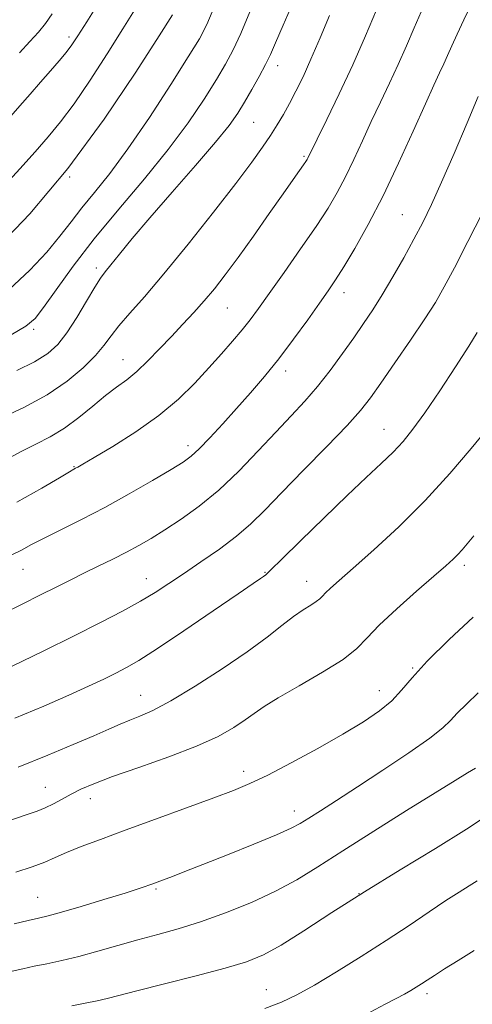
# Model space of a CAD drawing. Extents: x 2104800 to 2107700, y 287300 to 290200.
# Drawn here: x 2105694 to 2105778, y 289303 to 289485 of the extents above; entities that cross this region are included whole.
import ezdxf

# ---------------------------------------------------------------- set-up
doc = ezdxf.new("R2010")
doc.units = 0
doc.header["$MEASUREMENT"] = 0
for name, color, linetype, lineweight in [('CONTOUR INDEX', 41, 'Continuous', 13), ('CONTOUR INTERMEDIATE', 44, 'Continuous', 0), ('SPOT ELEVATION DTM', 2, 'Continuous', 13)]:
    doc.layers.add(name, color=color, linetype=linetype, lineweight=lineweight)

msp = doc.modelspace()

# ---------------------------------------------------------------- linework, layer by layer
at = {"layer": 'CONTOUR INDEX', "flags": 128}
for points, elevation in [([(2105692.561, 289385.638), (2105694.429, 289386.606), (2105696.314, 289387.616), (2105698.643, 289388.825), (2105701.743, 289390.364), (2105705.53, 289392.253), (2105709.821, 289394.485), (2105714.365, 289396.989), (2105718.648, 289399.447), (2105722.093, 289401.474), (2105724.332, 289402.845), (2105725.841, 289403.945), (2105727.308, 289405.318), (2105729.268, 289407.368), (2105731.643, 289409.953), (2105734.204, 289412.793), (2105736.77, 289415.681), (2105739.352, 289418.696), (2105742.011, 289421.989), (2105744.751, 289425.609), (2105747.354, 289429.192), (2105749.544, 289432.268), (2105751.163, 289434.563), (2105752.522, 289436.576), (2105754.047, 289438.997), (2105756.07, 289442.388), (2105758.535, 289446.788), (2105761.291, 289452.108), (2105764.163, 289458.123), (2105766.874, 289464.087), (2105769.124, 289469.118), (2105770.7, 289472.585), (2105771.752, 289474.842), (2105772.518, 289476.494), (2105773.219, 289478.076), (2105773.997, 289479.848), (2105774.978, 289481.999), (2105776.234, 289484.641), (2105777.627, 289487.562)], 930), ([(2105692.504, 289426.388), (2105695.272, 289427.992), (2105696.949, 289429.426), (2105698.534, 289431.478), (2105700.848, 289434.75), (2105703.996, 289439.092), (2105707.908, 289444.171), (2105712.44, 289449.656), (2105717.161, 289455.252), (2105721.571, 289460.667), (2105725.262, 289465.635), (2105728.209, 289469.993), (2105730.479, 289473.601), (2105732.18, 289476.456), (2105733.583, 289479.085), (2105734.996, 289482.153), (2105736.65, 289486.117)], 940), ([(2105694.064, 289478.577), (2105696.006, 289480.676), (2105697.578, 289482.377), (2105698.899, 289483.971), (2105700.116, 289485.749)], 950), ([(2105691.931, 289336.452), (2105695.319, 289337.618), (2105697.37, 289338.321), (2105698.836, 289338.908), (2105700.335, 289339.654), (2105701.951, 289340.535), (2105703.635, 289341.457), (2105705.438, 289342.366), (2105707.805, 289343.39), (2105711.281, 289344.7), (2105716.151, 289346.402), (2105721.666, 289348.348), (2105726.813, 289350.326), (2105730.8, 289352.155), (2105733.699, 289353.78), (2105735.802, 289355.176), (2105737.46, 289356.378), (2105739.278, 289357.642), (2105741.925, 289359.284), (2105745.786, 289361.499), (2105750.119, 289364.002), (2105753.901, 289366.39), (2105756.438, 289368.402), (2105758.352, 289370.355), (2105760.591, 289372.707), (2105763.808, 289375.733), (2105767.458, 289378.975), (2105770.698, 289381.786), (2105772.892, 289383.694), (2105774.234, 289384.9), (2105775.126, 289385.776), (2105775.932, 289386.659), (2105776.863, 289387.755), (2105778.092, 289389.235)], 920), ([(2105739.423, 289301.842), (2105742.507, 289302.98), (2105745.367, 289304.341), (2105748.614, 289306.162), (2105752.68, 289308.592), (2105757.263, 289311.43), (2105761.882, 289314.385), (2105766.119, 289317.193), (2105769.824, 289319.702), (2105772.913, 289321.785), (2105775.34, 289323.362), (2105777.208, 289324.537), (2105778.66, 289325.457)], 910)]:
    msp.add_lwpolyline(points, dxfattribs=dict(at, elevation=elevation))
at = {"layer": 'CONTOUR INTERMEDIATE', "flags": 128}
for points, elevation in [([(2105692.177, 289434.768), (2105695.977, 289438.34), (2105699.111, 289441.706), (2105701.556, 289444.639), (2105703.605, 289447.288), (2105705.629, 289449.895), (2105707.957, 289452.736), (2105710.751, 289456.217), (2105714.133, 289460.78), (2105718.085, 289466.584), (2105722.034, 289472.665), (2105725.271, 289477.781), (2105727.328, 289481.147), (2105728.721, 289483.818), (2105730.207, 289487.307)], 942), ([(2105692.446, 289466.834), (2105694.146, 289468.738), (2105696.04, 289470.922), (2105697.967, 289473.152), (2105699.779, 289475.226), (2105701.384, 289477.068), (2105702.702, 289478.638), (2105703.742, 289480.003), (2105704.863, 289481.676), (2105706.51, 289484.282), (2105708.98, 289488.255)], 948), ([(2105693.594, 289419.826), (2105696.864, 289421.438), (2105699.294, 289422.937), (2105701.142, 289424.591), (2105702.827, 289426.747), (2105704.654, 289429.587), (2105706.462, 289432.621), (2105707.978, 289435.191), (2105709.035, 289436.856), (2105709.906, 289438.032), (2105710.974, 289439.347), (2105712.583, 289441.345), (2105714.927, 289444.21), (2105718.164, 289448.039), (2105722.283, 289452.771), (2105726.618, 289457.72), (2105730.335, 289462.037), (2105732.833, 289465.126), (2105734.433, 289467.375), (2105735.687, 289469.421), (2105737.024, 289471.741), (2105738.375, 289474.17), (2105739.547, 289476.384), (2105740.45, 289478.252), (2105741.398, 289480.413), (2105742.808, 289483.696), (2105744.968, 289488.667)], 938), ([(2105689.204, 289441.736), (2105695.983, 289448.795), (2105702.99, 289457.134), (2105709.728, 289466.281), (2105715.582, 289474.961), (2105719.907, 289481.695), (2105722.349, 289485.594)], 944), ([(2105690.852, 289453.498), (2105694.12, 289457.102), (2105696.941, 289460.258), (2105699.353, 289462.99), (2105701.643, 289465.763), (2105704.159, 289469.151), (2105707.124, 289473.517), (2105710.271, 289478.365), (2105713.209, 289482.988), (2105715.664, 289486.924)], 946), ([(2105691.428, 289403.218), (2105694.369, 289404.798), (2105697.113, 289406.166), (2105699.753, 289407.521), (2105702.376, 289409.115), (2105705.034, 289411.1), (2105707.616, 289413.238), (2105709.976, 289415.192), (2105712.022, 289416.739), (2105713.891, 289418.106), (2105715.778, 289419.635), (2105717.825, 289421.575), (2105719.985, 289423.808), (2105722.16, 289426.125), (2105724.268, 289428.358), (2105726.29, 289430.521), (2105728.222, 289432.669), (2105730.099, 289434.9), (2105732.109, 289437.469), (2105734.478, 289440.673), (2105737.315, 289444.64), (2105740.26, 289448.822), (2105742.836, 289452.499), (2105744.678, 289455.12), (2105745.862, 289456.8), (2105746.579, 289457.819), (2105747, 289458.436), (2105747.237, 289458.814), (2105747.385, 289459.091), (2105747.572, 289459.477), (2105748.047, 289460.456), (2105749.094, 289462.582), (2105750.891, 289466.221), (2105753.202, 289470.993), (2105755.689, 289476.329), (2105758.043, 289481.671), (2105760.089, 289486.501)], 934), ([(2105693.584, 289395.472), (2105698.203, 289398.072), (2105701.467, 289399.987), (2105703.3, 289401.063), (2105704.116, 289401.532), (2105704.452, 289401.716), (2105704.84, 289401.936), (2105705.803, 289402.5), (2105707.862, 289403.711), (2105711.314, 289405.771), (2105715.575, 289408.463), (2105719.837, 289411.466), (2105723.462, 289414.503), (2105726.476, 289417.462), (2105729.076, 289420.277), (2105731.414, 289422.885), (2105733.484, 289425.248), (2105735.238, 289427.331), (2105736.708, 289429.195), (2105738.236, 289431.269), (2105740.24, 289434.074), (2105742.977, 289437.922), (2105746.052, 289442.288), (2105748.905, 289446.435), (2105751.118, 289449.827), (2105752.834, 289452.728), (2105754.338, 289455.599), (2105755.867, 289458.8), (2105757.461, 289462.271), (2105759.109, 289465.85), (2105760.795, 289469.403), (2105762.477, 289472.918), (2105764.103, 289476.412), (2105765.631, 289479.873), (2105767.043, 289483.174), (2105768.329, 289486.156)], 932), ([(2105690.47, 289410.929), (2105694.853, 289412.981), (2105699.192, 289415.322), (2105702.9, 289417.825), (2105705.867, 289420.304), (2105708.106, 289422.556), (2105709.696, 289424.458), (2105711.001, 289426.208), (2105712.456, 289428.085), (2105714.448, 289430.381), (2105717.171, 289433.451), (2105720.772, 289437.66), (2105725.24, 289443.139), (2105729.937, 289449.07), (2105734.064, 289454.399), (2105737.026, 289458.332), (2105739.027, 289461.117), (2105740.473, 289463.264), (2105741.711, 289465.216), (2105742.866, 289467.155), (2105744.003, 289469.197), (2105745.19, 289471.47), (2105746.49, 289474.143), (2105747.964, 289477.396), (2105749.635, 289481.295), (2105751.369, 289485.446)], 936), ([(2105690.809, 289374.762), (2105694.581, 289376.619), (2105697.975, 289378.295), (2105700.875, 289379.748), (2105703.461, 289381.051), (2105705.987, 289382.31), (2105708.638, 289383.605), (2105711.317, 289384.916), (2105713.856, 289386.199), (2105716.163, 289387.442), (2105718.441, 289388.769), (2105720.968, 289390.338), (2105723.951, 289392.292), (2105727.318, 289394.719), (2105730.923, 289397.694), (2105734.613, 289401.208), (2105738.196, 289404.924), (2105741.472, 289408.425), (2105744.303, 289411.415), (2105746.809, 289414.106), (2105749.17, 289416.83), (2105751.52, 289419.824), (2105753.792, 289422.922), (2105755.869, 289425.861), (2105757.687, 289428.477), (2105759.383, 289431.015), (2105761.143, 289433.82), (2105763.094, 289437.117), (2105765.106, 289440.66), (2105766.987, 289444.082), (2105768.628, 289447.188), (2105770.241, 289450.474), (2105772.122, 289454.609), (2105774.435, 289459.952), (2105776.838, 289465.631), (2105778.86, 289470.463)], 928), ([(2105692.708, 289365.121), (2105698.464, 289367.923), (2105704.167, 289370.735), (2105709.07, 289373.2), (2105713.116, 289375.307), (2105716.419, 289377.131), (2105719.145, 289378.767), (2105721.663, 289380.399), (2105724.393, 289382.23), (2105727.612, 289384.396), (2105731.025, 289386.768), (2105734.188, 289389.152), (2105736.84, 289391.456), (2105739.42, 289394.006), (2105742.546, 289397.232), (2105746.585, 289401.356), (2105750.905, 289405.762), (2105754.625, 289409.628), (2105757.142, 289412.417), (2105758.969, 289414.731), (2105760.898, 289417.459), (2105763.491, 289421.206), (2105766.392, 289425.442), (2105769.016, 289429.352), (2105770.966, 289432.411), (2105772.605, 289435.257), (2105774.489, 289438.816), (2105776.981, 289443.662), (2105779.687, 289448.962)], 926), ([(2105693.2, 289355.488), (2105698.585, 289357.757), (2105703.181, 289359.768), (2105706.819, 289361.42), (2105709.642, 289362.755), (2105711.875, 289363.851), (2105713.828, 289364.854), (2105716.148, 289366.196), (2105719.565, 289368.378), (2105724.468, 289371.662), (2105729.88, 289375.349), (2105734.482, 289378.502), (2105737.288, 289380.417), (2105738.634, 289381.33), (2105739.191, 289381.711), (2105739.62, 289382.05), (2105740.541, 289382.916), (2105742.564, 289384.896), (2105746.054, 289388.331), (2105750.377, 289392.566), (2105754.656, 289396.701), (2105758.186, 289400.028), (2105760.964, 289402.617), (2105763.161, 289404.735), (2105764.987, 289406.685), (2105766.796, 289408.929), (2105768.982, 289411.967), (2105771.769, 289416.056), (2105774.701, 289420.484), (2105777.156, 289424.301), (2105778.683, 289426.804)], 924), ([(2105693.843, 289346.459), (2105699.299, 289348.645), (2105704.01, 289350.615), (2105707.8, 289352.256), (2105710.584, 289353.493), (2105712.667, 289354.417), (2105714.448, 289355.162), (2105716.331, 289355.898), (2105718.732, 289356.962), (2105722.069, 289358.728), (2105726.55, 289361.414), (2105731.539, 289364.623), (2105736.191, 289367.798), (2105739.848, 289370.487), (2105742.605, 289372.638), (2105744.747, 289374.299), (2105746.506, 289375.528), (2105747.909, 289376.418), (2105748.93, 289377.071), (2105749.588, 289377.593), (2105750.084, 289378.099), (2105750.664, 289378.709), (2105751.591, 289379.576), (2105753.187, 289380.991), (2105755.791, 289383.279), (2105759.592, 289386.66), (2105764.195, 289390.923), (2105769.056, 289395.753), (2105773.657, 289400.774), (2105777.592, 289405.377), (2105780.481, 289408.894)], 922), ([(2105693.369, 289327.062), (2105696.442, 289327.997), (2105698.762, 289328.868), (2105700.689, 289329.73), (2105702.769, 289330.667), (2105705.485, 289331.763), (2105709.055, 289333.105), (2105713.633, 289334.783), (2105719.188, 289336.812), (2105724.956, 289338.923), (2105729.989, 289340.772), (2105733.662, 289342.154), (2105736.655, 289343.405), (2105739.971, 289344.997), (2105744.317, 289347.253), (2105749.212, 289349.907), (2105753.878, 289352.545), (2105757.694, 289354.847), (2105760.655, 289356.866), (2105762.91, 289358.749), (2105764.704, 289360.682), (2105766.646, 289362.997), (2105769.442, 289366.067), (2105773.486, 289370.045), (2105777.94, 289374.204)], 918), ([(2105693.067, 289317.5), (2105695.692, 289318.085), (2105697.594, 289318.504), (2105699.372, 289318.937), (2105701.822, 289319.612), (2105705.456, 289320.678), (2105709.675, 289321.954), (2105713.601, 289323.176), (2105716.565, 289324.142), (2105718.747, 289324.9), (2105720.54, 289325.561), (2105722.352, 289326.247), (2105724.663, 289327.142), (2105727.97, 289328.442), (2105732.502, 289330.24), (2105737.417, 289332.217), (2105741.605, 289333.951), (2105744.283, 289335.152), (2105745.979, 289336.056), (2105747.546, 289337.032), (2105749.712, 289338.401), (2105752.692, 289340.295), (2105756.574, 289342.799), (2105761.278, 289345.888), (2105766.043, 289349.095), (2105769.941, 289351.843), (2105772.334, 289353.736), (2105773.744, 289355.094), (2105774.982, 289356.416), (2105776.699, 289358.105), (2105778.899, 289360.178)], 916), ([(2105692.149, 289308.61), (2105694.672, 289309.179), (2105696.787, 289309.627), (2105699.154, 289310.109), (2105701.903, 289310.701), (2105705.037, 289311.455), (2105708.526, 289312.399), (2105712.226, 289313.45), (2105715.965, 289314.502), (2105719.639, 289315.492), (2105723.423, 289316.55), (2105727.563, 289317.85), (2105732.186, 289319.515), (2105736.958, 289321.454), (2105741.425, 289323.519), (2105745.334, 289325.64), (2105749.221, 289328.032), (2105753.822, 289330.985), (2105759.564, 289334.624), (2105765.642, 289338.43), (2105770.942, 289341.719), (2105774.621, 289343.978), (2105776.923, 289345.381), (2105778.358, 289346.273)], 914), ([(2105703.763, 289302.291), (2105706.219, 289302.784), (2105708.431, 289303.253), (2105710.271, 289303.691), (2105712.423, 289304.245), (2105715.776, 289305.101), (2105720.856, 289306.367), (2105726.729, 289307.848), (2105732.099, 289309.266), (2105736.048, 289310.464), (2105739.172, 289311.755), (2105742.446, 289313.565), (2105746.657, 289316.213), (2105751.842, 289319.571), (2105757.85, 289323.402), (2105764.434, 289327.454), (2105770.958, 289331.422), (2105776.686, 289334.985), (2105781.087, 289337.903)], 912), ([(2105758.933, 289301.136), (2105761.688, 289302.6), (2105763.717, 289303.664), (2105765.229, 289304.466), (2105766.418, 289305.131), (2105767.428, 289305.74), (2105768.388, 289306.36), (2105769.442, 289307.065), (2105770.795, 289307.956), (2105772.662, 289309.136), (2105775.176, 289310.685), (2105778.121, 289312.563)], 908)]:
    msp.add_lwpolyline(points, dxfattribs=dict(at, elevation=elevation))
at = {"layer": 'SPOT ELEVATION DTM'}
for p in [(2105703.24, 289481.46, 948.4), (2105741.78, 289476.2, 937.4), (2105737.37, 289465.69, 937), (2105746.69, 289459.44, 934.2), (2105703.35, 289455.62, 944), (2105764.85, 289448.62, 928.9), (2105708.28, 289438.75, 938.4), (2105754.08, 289434.19, 929.4), (2105732.47, 289431.35, 933.1), (2105696.71, 289427.4, 939.7), (2105713.23, 289421.84, 934.8), (2105743.31, 289419.73, 929.5), (2105761.49, 289408.91, 924.8), (2105725.23, 289405.93, 930.5), (2105704.12, 289402.04, 932.1), (2105776.34, 289383.78, 919.6), (2105694.75, 289383.05, 929.2), (2105739.44, 289382.46, 924.1), (2105717.55, 289381.32, 926.7), (2105747.19, 289380.81, 922.7), (2105766.76, 289364.81, 918.1), (2105760.63, 289360.6, 918.7), (2105716.5, 289359.72, 922.8), (2105735.51, 289345.71, 918.5), (2105698.88, 289342.73, 920.8), (2105707.15, 289340.65, 919.4), (2105744.9, 289338.37, 916.6), (2105719.34, 289323.93, 915.8), (2105697.45, 289322.4, 916.9), (2105756.84, 289323.05, 912), (2105739.68, 289305.3, 910.8), (2105769.41, 289304.56, 907.6)]:
    msp.add_point(p, dxfattribs=at)

doc.saveas('drawing.dxf')
